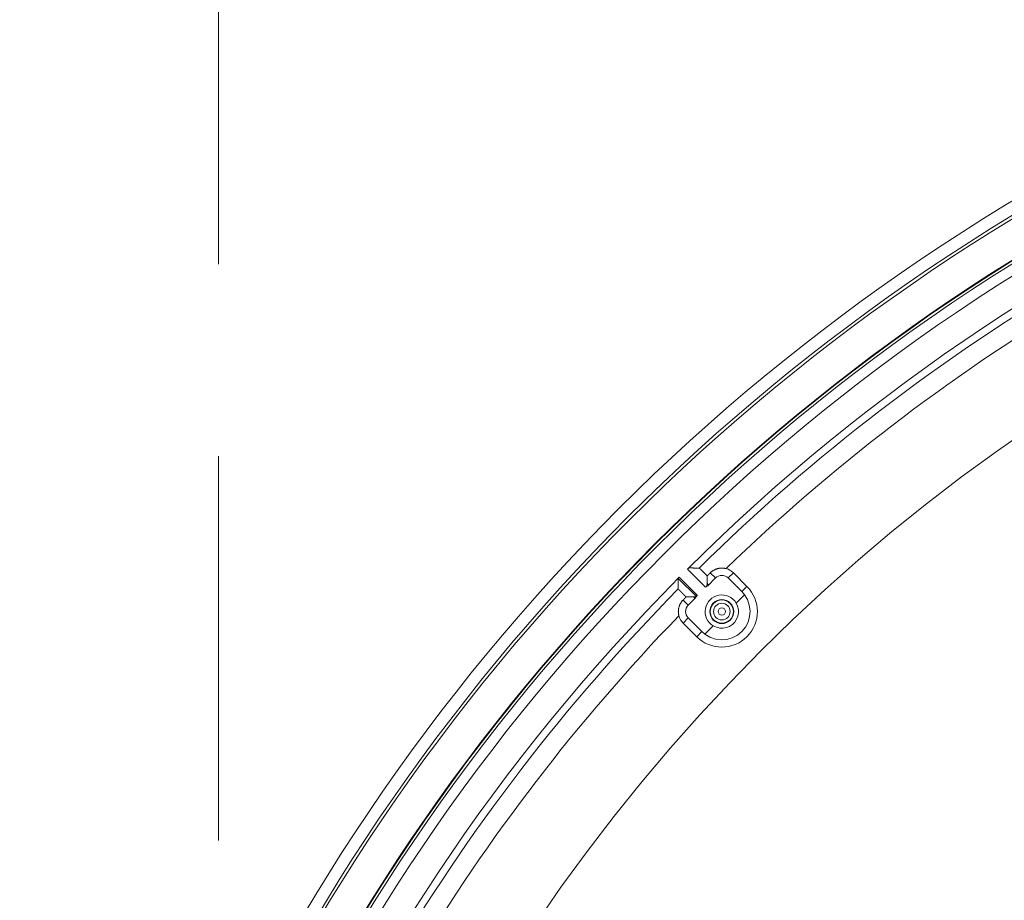
# Model space of a CAD drawing. Units: inches. Extents: x -92 to 151, y -103 to 229.
# Drawn here: x 43 to 49, y 154 to 160 of the extents above; entities that cross this region are included whole.
import ezdxf

# ---------------------------------------------------------------- set-up
doc = ezdxf.new("R2010")
doc.units = ezdxf.units.IN
doc.header["$LTSCALE"] = 10
doc.header["$MEASUREMENT"] = 0
doc.linetypes.add('HIDDEN', pattern=[0.375, 0.25, -0.125])
doc.layers.add('object', color=1, linetype='Continuous')

msp = doc.modelspace()

# ---------------------------------------------------------------- linework, layer by layer
at = {"layer": 'object', "linetype": 'HIDDEN', "lineweight": 20}
msp.add_line((43.98422, 183.49038), (43.98422, 111.49038), dxfattribs=at)
at = {"layer": 'object', "linetype": 'Continuous', "lineweight": 0}
for p, q in [((47.03441, 156.50659), (47.15145, 156.38956)), ((47.18266, 156.48189), (47.21602, 156.44852)), ((47.29921, 156.44852), (47.33264, 156.48195)), ((47.33264, 156.48195), (47.42103, 156.39357)), ((46.97419, 156.4462), (47.09269, 156.3277)), ((46.98117, 156.45335), (47.09821, 156.33632)), ((47.16288, 156.41487), (47.16288, 156.46211)), ((47.16565, 156.39815), (47.21602, 156.44852)), ((47.29921, 156.44852), (47.3876, 156.36013)), ((47.3876, 156.36013), (47.42103, 156.39357)), ((47.00588, 156.30511), (47.03924, 156.27174)), ((47.02566, 156.32489), (47.07289, 156.32489)), ((47.03924, 156.27174), (47.08961, 156.32211)), ((47.35096, 156.28532), (47.40528, 156.33964)), ((47.00581, 156.15512), (47.03924, 156.18856)), ((47.00581, 156.15512), (47.0942, 156.06673)), ((47.03924, 156.18856), (47.12763, 156.10017)), ((47.0942, 156.06673), (47.12763, 156.10017)), ((47.14813, 156.08249), (47.20244, 156.13681))]:
    msp.add_line(p, q, dxfattribs=at)
for points in [[(47.04157, 156.51358), (47.04277, 156.51357), (47.04398, 156.51357), (47.04519, 156.51357), (47.0464, 156.51357), (47.04761, 156.51356), (47.04881, 156.51356), (47.05002, 156.51356), (47.05123, 156.51356), (47.05244, 156.51355), (47.05365, 156.51355), (47.05485, 156.51355), (47.05606, 156.51355), (47.05727, 156.51354), (47.05848, 156.51354), (47.05969, 156.51354), (47.06089, 156.51354), (47.0621, 156.51353), (47.06331, 156.51353), (47.06452, 156.51353), (47.06573, 156.51352), (47.06693, 156.51352), (47.06814, 156.51352), (47.06935, 156.51351), (47.07056, 156.51351), (47.07177, 156.51351), (47.07297, 156.5135), (47.07418, 156.5135), (47.07539, 156.5135), (47.0766, 156.51349), (47.07781, 156.51349), (47.07901, 156.51349), (47.08022, 156.51348), (47.08143, 156.51348), (47.08264, 156.51348), (47.08385, 156.51347), (47.08505, 156.51347), (47.08626, 156.51346), (47.08747, 156.51346), (47.08868, 156.51346), (47.08988, 156.51345)], [(47.10312, 156.5134), (47.10279, 156.5134), (47.10246, 156.5134), (47.10213, 156.5134), (47.1018, 156.51341), (47.10146, 156.51341), (47.10113, 156.51341), (47.1008, 156.51341), (47.10047, 156.51341), (47.10014, 156.51341), (47.09981, 156.51341), (47.09948, 156.51342), (47.09915, 156.51342), (47.09882, 156.51342), (47.09849, 156.51342), (47.09816, 156.51342), (47.09783, 156.51342), (47.09749, 156.51342), (47.09716, 156.51342), (47.09683, 156.51343), (47.0965, 156.51343), (47.09617, 156.51343), (47.09584, 156.51343), (47.09551, 156.51343), (47.09518, 156.51343), (47.09485, 156.51343), (47.09452, 156.51344), (47.09419, 156.51344), (47.09385, 156.51344), (47.09352, 156.51344), (47.09319, 156.51344), (47.09286, 156.51344), (47.09253, 156.51344), (47.0922, 156.51344), (47.09187, 156.51345), (47.09154, 156.51345), (47.09121, 156.51345), (47.09088, 156.51345), (47.09055, 156.51345), (47.09022, 156.51345), (47.08988, 156.51345)], [(47.10593, 156.51339), (47.10586, 156.51339), (47.10579, 156.51339), (47.10572, 156.51339), (47.10565, 156.51339), (47.10558, 156.51339), (47.10551, 156.51339), (47.10544, 156.51339), (47.10537, 156.51339), (47.1053, 156.51339), (47.10523, 156.51339), (47.10516, 156.51339), (47.10509, 156.51339), (47.10502, 156.51339), (47.10495, 156.51339), (47.10488, 156.51339), (47.10481, 156.51339), (47.10474, 156.51339), (47.10467, 156.51339), (47.1046, 156.51339), (47.10453, 156.51339), (47.10446, 156.51339), (47.10439, 156.51339), (47.10431, 156.51339), (47.10424, 156.5134), (47.10417, 156.5134), (47.1041, 156.5134), (47.10403, 156.5134), (47.10396, 156.5134), (47.10389, 156.5134), (47.10382, 156.5134), (47.10375, 156.5134), (47.10368, 156.5134), (47.10361, 156.5134), (47.10354, 156.5134), (47.10347, 156.5134), (47.1034, 156.5134), (47.10333, 156.5134), (47.10326, 156.5134), (47.10319, 156.5134), (47.10312, 156.5134)], [(47.1098, 156.51337), (47.10973, 156.51337), (47.10965, 156.51337), (47.10958, 156.51337), (47.10951, 156.51337), (47.10944, 156.51337), (47.10937, 156.51337), (47.1093, 156.51337), (47.10922, 156.51337), (47.10915, 156.51337), (47.10908, 156.51337), (47.10901, 156.51337), (47.10894, 156.51337), (47.10886, 156.51337), (47.10879, 156.51338), (47.10872, 156.51338), (47.10865, 156.51338), (47.10858, 156.51338), (47.10851, 156.51338), (47.10843, 156.51338), (47.10836, 156.51338), (47.10829, 156.51338), (47.10822, 156.51338), (47.10815, 156.51338), (47.10807, 156.51338), (47.108, 156.51338), (47.10793, 156.51338), (47.10786, 156.51338), (47.10779, 156.51338), (47.10772, 156.51338), (47.10764, 156.51338), (47.10757, 156.51338), (47.1075, 156.51338), (47.10743, 156.51338), (47.10736, 156.51338), (47.10728, 156.51338), (47.10721, 156.51338), (47.10714, 156.51338), (47.10707, 156.51338), (47.107, 156.51338), (47.10692, 156.51338)], [(47.16288, 156.46211), (47.16214, 156.46284), (47.1614, 156.46357), (47.16066, 156.4643), (47.15992, 156.46503), (47.15918, 156.46576), (47.15844, 156.46649), (47.1577, 156.46722), (47.15696, 156.46795), (47.15622, 156.46868), (47.15548, 156.46941), (47.15474, 156.47014), (47.154, 156.47087), (47.15326, 156.4716), (47.15252, 156.47233), (47.15178, 156.47306), (47.15104, 156.47379), (47.1503, 156.47452), (47.14955, 156.47524), (47.14881, 156.47597), (47.14807, 156.4767), (47.14733, 156.47743), (47.14659, 156.47816), (47.14585, 156.47889), (47.14511, 156.47962), (47.14437, 156.48035), (47.14363, 156.48108), (47.14289, 156.48181), (47.14215, 156.48255), (47.14142, 156.48328), (47.14068, 156.48401), (47.13994, 156.48474), (47.1392, 156.48547), (47.13847, 156.48621), (47.13773, 156.48694), (47.13699, 156.48768), (47.13626, 156.48841), (47.13552, 156.48915), (47.13479, 156.48988), (47.13405, 156.49062), (47.13332, 156.49135), (47.13259, 156.49209), (47.13185, 156.49282), (47.13111, 156.49356), (47.13038, 156.49429), (47.12964, 156.49503), (47.1289, 156.49576), (47.12816, 156.49649), (47.12742, 156.49722), (47.12668, 156.49795), (47.12594, 156.49867), (47.12519, 156.4994), (47.12444, 156.50012), (47.12369, 156.50084), (47.12294, 156.50156), (47.12219, 156.50227), (47.12144, 156.50299), (47.12068, 156.5037), (47.11992, 156.50442), (47.11917, 156.50513), (47.11841, 156.50584), (47.11765, 156.50655), (47.11689, 156.50726), (47.11617, 156.508), (47.11551, 156.5088), (47.1149, 156.50962), (47.11432, 156.51043), (47.11374, 156.51119), (47.11314, 156.51189), (47.11251, 156.51249), (47.11183, 156.51295), (47.11107, 156.51326), (47.11022, 156.51337)], [(47.18266, 156.48189), (47.18466, 156.48383), (47.1867, 156.48572), (47.1888, 156.48756), (47.19094, 156.48934), (47.19312, 156.49106), (47.19534, 156.49272), (47.1976, 156.49432), (47.19991, 156.49586), (47.20225, 156.49733), (47.20463, 156.49875), (47.20705, 156.50011), (47.2095, 156.5014), (47.21198, 156.50263), (47.2145, 156.50379), (47.21705, 156.50489), (47.21963, 156.50592), (47.22223, 156.50689), (47.22487, 156.50779), (47.22753, 156.50862), (47.23022, 156.50938), (47.23292, 156.51007), (47.23564, 156.51069), (47.23837, 156.51123), (47.24111, 156.5117), (47.24385, 156.51211), (47.24661, 156.51243), (47.24937, 156.51269), (47.25214, 156.51287), (47.2549, 156.51298), (47.25767, 156.51302), (47.26044, 156.51298), (47.26321, 156.51288), (47.26598, 156.51269), (47.26874, 156.51244), (47.2715, 156.51212), (47.27424, 156.51172), (47.27698, 156.51125), (47.27971, 156.5107), (47.28243, 156.51009), (47.28514, 156.5094)], [(46.97419, 156.4462), (46.97419, 156.44499), (46.97419, 156.44378), (46.9742, 156.44257), (46.9742, 156.44137), (46.9742, 156.44016), (46.9742, 156.43895), (46.97421, 156.43774), (46.97421, 156.43654), (46.97421, 156.43533), (46.97421, 156.43412), (46.97422, 156.43291), (46.97422, 156.4317), (46.97422, 156.4305), (46.97422, 156.42929), (46.97423, 156.42808), (46.97423, 156.42687), (46.97423, 156.42566), (46.97424, 156.42446), (46.97424, 156.42325), (46.97424, 156.42204), (46.97425, 156.42083), (46.97425, 156.41962), (46.97425, 156.41842), (46.97426, 156.41721), (46.97426, 156.416), (46.97426, 156.41479), (46.97427, 156.41358), (46.97427, 156.41238), (46.97427, 156.41117), (46.97428, 156.40996), (46.97428, 156.40875), (46.97428, 156.40754), (46.97429, 156.40634), (46.97429, 156.40513), (46.97429, 156.40392), (46.9743, 156.40271), (46.9743, 156.4015), (46.9743, 156.4003), (46.97431, 156.39909), (46.97431, 156.39788)], [(47.16007, 156.39508), (47.16013, 156.39557), (47.16019, 156.39607), (47.16026, 156.39656), (47.16032, 156.39706), (47.16039, 156.39755), (47.16045, 156.39805), (47.16052, 156.39855), (47.16058, 156.39904), (47.16065, 156.39954), (47.16071, 156.40003), (47.16078, 156.40053), (47.16085, 156.40102), (47.16092, 156.40152), (47.16098, 156.40201), (47.16105, 156.40251), (47.16112, 156.403), (47.16119, 156.4035), (47.16126, 156.40399), (47.16133, 156.40449), (47.1614, 156.40498), (47.16147, 156.40548), (47.16154, 156.40597), (47.16161, 156.40647), (47.16168, 156.40696), (47.16175, 156.40746), (47.16183, 156.40795), (47.1619, 156.40845), (47.16197, 156.40894), (47.16205, 156.40944), (47.16212, 156.40993), (47.16219, 156.41042), (47.16227, 156.41092), (47.16234, 156.41141), (47.16242, 156.41191), (47.16249, 156.4124), (47.16257, 156.4129), (47.16265, 156.41339), (47.16272, 156.41388), (47.1628, 156.41438), (47.16288, 156.41487)], [(47.17107, 156.40357), (47.17086, 156.40385), (47.17066, 156.40413), (47.17046, 156.40442), (47.17025, 156.4047), (47.17005, 156.40498), (47.16984, 156.40527), (47.16964, 156.40555), (47.16943, 156.40583), (47.16923, 156.40612), (47.16903, 156.4064), (47.16882, 156.40668), (47.16862, 156.40696), (47.16841, 156.40725), (47.16821, 156.40753), (47.168, 156.40781), (47.1678, 156.4081), (47.16759, 156.40838), (47.16739, 156.40866), (47.16719, 156.40894), (47.16698, 156.40923), (47.16678, 156.40951), (47.16657, 156.40979), (47.16637, 156.41007), (47.16616, 156.41036), (47.16596, 156.41064), (47.16575, 156.41092), (47.16555, 156.4112), (47.16534, 156.41149), (47.16514, 156.41177), (47.16493, 156.41205), (47.16473, 156.41233), (47.16452, 156.41261), (47.16432, 156.4129), (47.16411, 156.41318), (47.16391, 156.41346), (47.1637, 156.41374), (47.16349, 156.41403), (47.16329, 156.41431), (47.16308, 156.41459), (47.16288, 156.41487)], [(46.97431, 156.39788), (46.97431, 156.39755), (46.97431, 156.39722), (46.97432, 156.39689), (46.97432, 156.39656), (46.97432, 156.39623), (46.97432, 156.3959), (46.97432, 156.39556), (46.97432, 156.39523), (46.97432, 156.3949), (46.97433, 156.39457), (46.97433, 156.39424), (46.97433, 156.39391), (46.97433, 156.39358), (46.97433, 156.39325), (46.97433, 156.39292), (46.97433, 156.39259), (46.97433, 156.39226), (46.97434, 156.39193), (46.97434, 156.39159), (46.97434, 156.39126), (46.97434, 156.39093), (46.97434, 156.3906), (46.97434, 156.39027), (46.97434, 156.38994), (46.97434, 156.38961), (46.97435, 156.38928), (46.97435, 156.38895), (46.97435, 156.38862), (46.97435, 156.38829), (46.97435, 156.38796), (46.97435, 156.38762), (46.97435, 156.38729), (46.97436, 156.38696), (46.97436, 156.38663), (46.97436, 156.3863), (46.97436, 156.38597), (46.97436, 156.38564), (46.97436, 156.38531), (46.97436, 156.38498), (46.97437, 156.38465)], [(46.97437, 156.38465), (46.97437, 156.38458), (46.97437, 156.38451), (46.97437, 156.38444), (46.97437, 156.38437), (46.97437, 156.3843), (46.97437, 156.38422), (46.97437, 156.38415), (46.97437, 156.38408), (46.97437, 156.38401), (46.97437, 156.38394), (46.97437, 156.38387), (46.97437, 156.3838), (46.97437, 156.38373), (46.97437, 156.38366), (46.97437, 156.38359), (46.97437, 156.38352), (46.97437, 156.38345), (46.97437, 156.38338), (46.97437, 156.38331), (46.97437, 156.38324), (46.97437, 156.38317), (46.97437, 156.3831), (46.97437, 156.38303), (46.97437, 156.38296), (46.97437, 156.38289), (46.97437, 156.38282), (46.97437, 156.38275), (46.97437, 156.38268), (46.97437, 156.38261), (46.97437, 156.38254), (46.97438, 156.38247), (46.97438, 156.3824), (46.97438, 156.38232), (46.97438, 156.38225), (46.97438, 156.38218), (46.97438, 156.38211), (46.97438, 156.38204), (46.97438, 156.38197), (46.97438, 156.3819), (46.97438, 156.38183)], [(46.97438, 156.38084), (46.97438, 156.38077), (46.97438, 156.3807), (46.97438, 156.38063), (46.97438, 156.38055), (46.97438, 156.38048), (46.97438, 156.38041), (46.97438, 156.38034), (46.97438, 156.38027), (46.97439, 156.38019), (46.97439, 156.38012), (46.97439, 156.38005), (46.97439, 156.37998), (46.97439, 156.37991), (46.97439, 156.37984), (46.97439, 156.37976), (46.97439, 156.37969), (46.97439, 156.37962), (46.97439, 156.37955), (46.97439, 156.37948), (46.97439, 156.3794), (46.97439, 156.37933), (46.97439, 156.37926), (46.97439, 156.37919), (46.97439, 156.37912), (46.97439, 156.37904), (46.97439, 156.37897), (46.97439, 156.3789), (46.97439, 156.37883), (46.97439, 156.37876), (46.97439, 156.37869), (46.97439, 156.37861), (46.97439, 156.37854), (46.97439, 156.37847), (46.97439, 156.3784), (46.97439, 156.37833), (46.97439, 156.37825), (46.97439, 156.37818), (46.97439, 156.37811), (46.97439, 156.37804), (46.97439, 156.37797)], [(46.9744, 156.37754), (46.97451, 156.37669), (46.97481, 156.37593), (46.97528, 156.37525), (46.97587, 156.37462), (46.97657, 156.37403), (46.97734, 156.37345), (46.97815, 156.37287), (46.97897, 156.37225), (46.97976, 156.3716), (46.98051, 156.37088), (46.98122, 156.37012), (46.98193, 156.36936), (46.98264, 156.3686), (46.98335, 156.36784), (46.98406, 156.36708), (46.98478, 156.36633), (46.98549, 156.36558), (46.98621, 156.36482), (46.98693, 156.36407), (46.98765, 156.36332), (46.98837, 156.36258), (46.98909, 156.36183), (46.98982, 156.36109), (46.99055, 156.36034), (46.99128, 156.3596), (46.99201, 156.35886), (46.99274, 156.35812), (46.99347, 156.35739), (46.99421, 156.35665), (46.99494, 156.35592), (46.99568, 156.35518), (46.99641, 156.35445), (46.99715, 156.35371), (46.99788, 156.35298), (46.99862, 156.35224), (46.99935, 156.35151), (47.00009, 156.35077), (47.00082, 156.35004), (47.00156, 156.3493), (47.00229, 156.34856), (47.00302, 156.34783), (47.00376, 156.34709), (47.00449, 156.34635), (47.00522, 156.34561), (47.00595, 156.34487), (47.00668, 156.34413), (47.00741, 156.34339), (47.00814, 156.34265), (47.00887, 156.34191), (47.0096, 156.34117), (47.01033, 156.34043), (47.01106, 156.33969), (47.01179, 156.33895), (47.01252, 156.33821), (47.01325, 156.33747), (47.01398, 156.33673), (47.01471, 156.33599), (47.01544, 156.33525), (47.01617, 156.33451), (47.0169, 156.33377), (47.01762, 156.33302), (47.01835, 156.33228), (47.01908, 156.33154), (47.01981, 156.3308), (47.02054, 156.33006), (47.02127, 156.32932), (47.022, 156.32858), (47.02273, 156.32784), (47.02346, 156.3271), (47.0242, 156.32636), (47.02493, 156.32563), (47.02566, 156.32489)], [(47.16007, 156.39508), (47.16002, 156.39485), (47.15995, 156.39466), (47.15985, 156.39447), (47.15973, 156.39431), (47.15959, 156.39416), (47.15944, 156.39403), (47.15926, 156.3939), (47.15907, 156.39379), (47.15887, 156.39369), (47.15866, 156.39359), (47.15843, 156.3935), (47.1582, 156.39341), (47.15796, 156.39332), (47.15771, 156.39323), (47.15746, 156.39314), (47.1572, 156.39305), (47.15695, 156.39295), (47.15669, 156.39285), (47.15644, 156.39273), (47.15619, 156.39261), (47.15594, 156.39248), (47.1557, 156.39233), (47.15546, 156.39218), (47.15523, 156.39202), (47.15499, 156.39187), (47.15475, 156.39172), (47.15451, 156.39157), (47.15428, 156.39141), (47.15404, 156.39126), (47.1538, 156.39111), (47.15357, 156.39095), (47.15333, 156.3908), (47.15309, 156.39064), (47.15286, 156.39049), (47.15262, 156.39033), (47.15239, 156.39018), (47.15215, 156.39002), (47.15192, 156.38987), (47.15168, 156.38971), (47.15145, 156.38956)], [(46.97837, 156.20263), (46.97768, 156.20533), (46.97706, 156.20805), (46.97652, 156.21078), (46.97605, 156.21352), (46.97565, 156.21627), (46.97532, 156.21903), (46.97507, 156.22179), (46.97489, 156.22455), (46.97478, 156.22732), (46.97475, 156.23009), (46.97479, 156.23286), (46.9749, 156.23563), (46.97508, 156.23839), (46.97533, 156.24115), (46.97566, 156.24391), (46.97606, 156.24666), (46.97654, 156.2494), (46.97708, 156.25213), (46.9777, 156.25484), (46.97839, 156.25755), (46.97915, 156.26023), (46.97998, 156.2629), (46.98088, 156.26553), (46.98185, 156.26814), (46.98288, 156.27071), (46.98398, 156.27326), (46.98514, 156.27578), (46.98637, 156.27827), (46.98766, 156.28072), (46.98901, 156.28313), (46.99043, 156.28551), (46.99191, 156.28786), (46.99345, 156.29016), (46.99505, 156.29243), (46.99671, 156.29465), (46.99843, 156.29683), (47.00021, 156.29897), (47.00204, 156.30106), (47.00393, 156.30311), (47.00588, 156.30511)], [(47.09269, 156.3277), (47.09219, 156.32763), (47.0917, 156.32757), (47.0912, 156.32751), (47.09071, 156.32744), (47.09021, 156.32738), (47.08972, 156.32731), (47.08922, 156.32725), (47.08872, 156.32718), (47.08823, 156.32712), (47.08773, 156.32705), (47.08724, 156.32698), (47.08674, 156.32692), (47.08625, 156.32685), (47.08575, 156.32678), (47.08526, 156.32671), (47.08476, 156.32665), (47.08427, 156.32658), (47.08377, 156.32651), (47.08328, 156.32644), (47.08278, 156.32637), (47.08229, 156.3263), (47.08179, 156.32623), (47.0813, 156.32615), (47.0808, 156.32608), (47.08031, 156.32601), (47.07981, 156.32594), (47.07932, 156.32587), (47.07882, 156.32579), (47.07833, 156.32572), (47.07784, 156.32565), (47.07734, 156.32557), (47.07685, 156.3255), (47.07635, 156.32542), (47.07586, 156.32535), (47.07536, 156.32527), (47.07487, 156.32519), (47.07438, 156.32512), (47.07388, 156.32504), (47.07339, 156.32496), (47.07289, 156.32489)], [(47.07289, 156.32489), (47.07318, 156.32468), (47.07346, 156.32448), (47.07374, 156.32427), (47.07402, 156.32407), (47.0743, 156.32386), (47.07459, 156.32366), (47.07487, 156.32345), (47.07515, 156.32324), (47.07543, 156.32304), (47.07572, 156.32283), (47.076, 156.32263), (47.07628, 156.32242), (47.07656, 156.32222), (47.07684, 156.32201), (47.07713, 156.32181), (47.07741, 156.3216), (47.07769, 156.3214), (47.07797, 156.32119), (47.07826, 156.32099), (47.07854, 156.32079), (47.07882, 156.32058), (47.07911, 156.32038), (47.07939, 156.32017), (47.07967, 156.31997), (47.07995, 156.31976), (47.08024, 156.31956), (47.08052, 156.31935), (47.0808, 156.31915), (47.08108, 156.31894), (47.08137, 156.31874), (47.08165, 156.31854), (47.08193, 156.31833), (47.08222, 156.31813), (47.0825, 156.31792), (47.08278, 156.31772), (47.08306, 156.31751), (47.08335, 156.31731), (47.08363, 156.31711), (47.08391, 156.3169), (47.0842, 156.3167)], [(47.09821, 156.33632), (47.09805, 156.33609), (47.0979, 156.33585), (47.09774, 156.33562), (47.09759, 156.33538), (47.09743, 156.33514), (47.09728, 156.33491), (47.09712, 156.33467), (47.09697, 156.33444), (47.09681, 156.3342), (47.09666, 156.33396), (47.09651, 156.33373), (47.09635, 156.33349), (47.0962, 156.33325), (47.09605, 156.33301), (47.09589, 156.33278), (47.09574, 156.33254), (47.09559, 156.3323), (47.09544, 156.33206), (47.09529, 156.33182), (47.09515, 156.33158), (47.09503, 156.33133), (47.09492, 156.33107), (47.09481, 156.33082), (47.09472, 156.33056), (47.09462, 156.33031), (47.09453, 156.33006), (47.09445, 156.32981), (47.09436, 156.32957), (47.09427, 156.32933), (47.09418, 156.32911), (47.09408, 156.32889), (47.09397, 156.32869), (47.09386, 156.3285), (47.09374, 156.32833), (47.0936, 156.32817), (47.09346, 156.32803), (47.09329, 156.32792), (47.09311, 156.32782), (47.09291, 156.32775), (47.09269, 156.3277)]]:
    msp.add_lwpolyline(points, dxfattribs=at)
at = {"layer": 'object', "linetype": 'Continuous', "lineweight": 0, "extrusion": (0, 0, -1)}
for points in [[(-47.40528, 156.33964), (-47.42434, 156.30756), (-47.43654, 156.2723), (-47.44137, 156.2353), (-47.43862, 156.19808), (-47.42842, 156.16219), (-47.41117, 156.12909), (-47.3876, 156.10017), (-47.35867, 156.07659), (-47.32558, 156.05935), (-47.28968, 156.04914), (-47.25247, 156.0464), (-47.21547, 156.05122), (-47.1802, 156.06342), (-47.14813, 156.08249)], [(-47.35096, 156.28532), (-47.36016, 156.26538), (-47.36516, 156.24398), (-47.36574, 156.22202), (-47.36188, 156.20039), (-47.35374, 156.17999), (-47.34166, 156.16164), (-47.32613, 156.14611), (-47.30778, 156.13402), (-47.28737, 156.12588), (-47.26574, 156.12203), (-47.24378, 156.12261), (-47.22239, 156.1276), (-47.20244, 156.13681)]]:
    msp.add_lwpolyline(points, dxfattribs=at)
at = {"layer": 'object', "linetype": 'Continuous', "lineweight": 0}
for points in [[(47.16288, 156.46211, 0), (47.16337, 156.4626, 0), (47.16387, 156.4631, 0), (47.16436, 156.46359, 0), (47.16486, 156.46408, 0), (47.16535, 156.46458, 0), (47.16585, 156.46507, 0), (47.16634, 156.46557, 0), (47.16683, 156.46606, 0), (47.16733, 156.46656, 0), (47.16782, 156.46705, 0), (47.16832, 156.46755, 0), (47.16881, 156.46804, 0), (47.16931, 156.46853, 0), (47.1698, 156.46903, 0), (47.1703, 156.46952, 0), (47.17079, 156.47002, 0), (47.17128, 156.47051, 0), (47.17178, 156.47101, 0), (47.17227, 156.4715, 0), (47.17277, 156.472, 0), (47.17326, 156.47249, 0), (47.17376, 156.47298, 0), (47.17425, 156.47348, 0), (47.17475, 156.47397, 0), (47.17524, 156.47447, 0), (47.17574, 156.47496, 0), (47.17623, 156.47546, 0), (47.17672, 156.47595, 0), (47.17722, 156.47645, 0), (47.17771, 156.47694, 0), (47.17821, 156.47743, 0), (47.1787, 156.47793, 0), (47.1792, 156.47842, 0), (47.17969, 156.47892, 0), (47.18019, 156.47941, 0), (47.18068, 156.47991, 0), (47.18117, 156.4804, 0), (47.18167, 156.4809, 0), (47.18216, 156.48139, 0), (47.18266, 156.48189, 0)], [(47.00588, 156.30511, 0), (47.00637, 156.3056, 0), (47.00687, 156.3061, 0), (47.00736, 156.30659, 0), (47.00786, 156.30709, 0), (47.00835, 156.30758, 0), (47.00885, 156.30807, 0), (47.00934, 156.30857, 0), (47.00984, 156.30906, 0), (47.01033, 156.30956, 0), (47.01083, 156.31005, 0), (47.01132, 156.31055, 0), (47.01181, 156.31104, 0), (47.01231, 156.31154, 0), (47.0128, 156.31203, 0), (47.0133, 156.31252, 0), (47.01379, 156.31302, 0), (47.01429, 156.31351, 0), (47.01478, 156.31401, 0), (47.01528, 156.3145, 0), (47.01577, 156.315, 0), (47.01626, 156.31549, 0), (47.01676, 156.31599, 0), (47.01725, 156.31648, 0), (47.01775, 156.31698, 0), (47.01824, 156.31747, 0), (47.01874, 156.31796, 0), (47.01923, 156.31846, 0), (47.01973, 156.31895, 0), (47.02022, 156.31945, 0), (47.02071, 156.31994, 0), (47.02121, 156.32044, 0), (47.0217, 156.32093, 0), (47.0222, 156.32143, 0), (47.02269, 156.32192, 0), (47.02319, 156.32241, 0), (47.02368, 156.32291, 0), (47.02418, 156.3234, 0), (47.02467, 156.3239, 0), (47.02516, 156.32439, 0), (47.02566, 156.32489, 0)]]:
    msp.add_polyline3d(points, dxfattribs=at)
for centre, radius in [((55.99738, 147.49038), 13.30705), ((55.99738, 147.49038), 13.22705), ((55.99738, 147.49038), 13.20705), ((55.99738, 147.49038), 12.9789), ((55.99738, 147.49038), 12.97536), ((55.99738, 147.49038), 12.95829), ((55.99738, 147.49038), 12.89131), ((55.99738, 147.49038), 12), ((47.25762, 156.23015), 0.07817), ((47.25762, 156.23015), 0.07625), ((47.25762, 156.23015), 0.07537), ((47.25762, 156.23015), 0.05404), ((47.25762, 156.23015), 0.02404)]:
    msp.add_circle(centre, radius, dxfattribs=at)
for centre, radius, start, end in [((55.99738, 147.49038), 12.71325, 90.169651, 134.830349), ((55.99738, 147.49038), 12.66477, 120.43451, 134.565575), ((55.99738, 147.49038), 12.53977, 120.991183, 134.008817), ((47.25762, 156.40693), 0.1061, 45, 74.966868), ((55.99738, 147.49038), 12.71325, 135.169651, 179.830349), ((47.25762, 156.40693), 0.05882, 45, 135), ((55.99738, 147.49038), 12.66477, 135.434425, 149.56549), ((47.25762, 156.23015), 0.2311, 225, 45), ((47.25762, 156.23015), 0.19153, 118.695324, 123.665044), ((47.25762, 156.23015), 0.18382, 36.556989, 45), ((47.25762, 156.23015), 0.19153, 146.334956, 151.304676), ((47.25762, 156.23015), 0.10843, 30.586415, 239.413585), ((47.08084, 156.23015), 0.05882, 135, 225), ((55.99738, 147.49038), 12.53977, 135.991183, 149.008817), ((47.08084, 156.23015), 0.1061, 195.033132, 225), ((47.25762, 156.23015), 0.18382, 225, 233.443011)]:
    msp.add_arc(centre, radius, start, end, dxfattribs=at)

doc.saveas('drawing.dxf')
